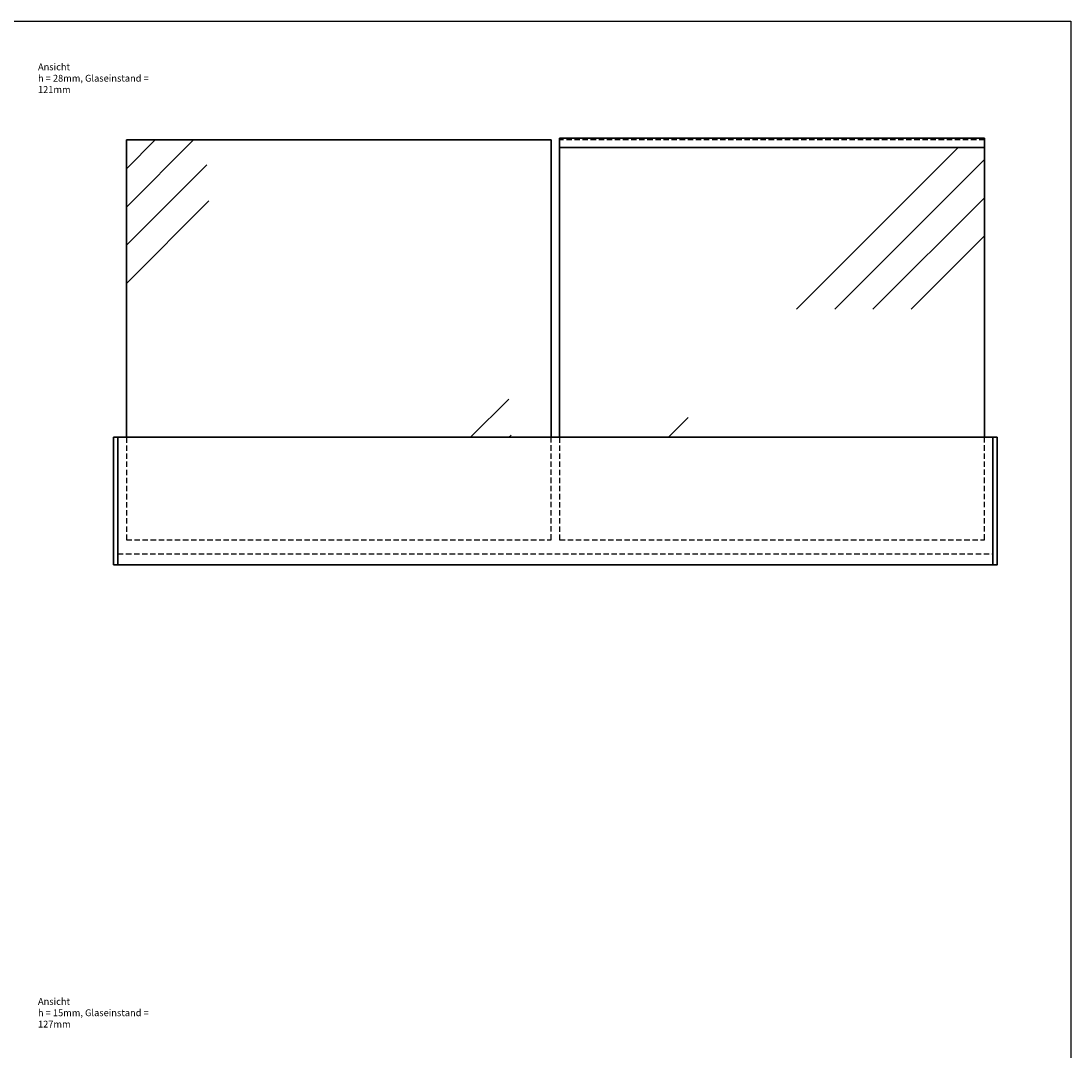
# Model space of a CAD drawing. Units: millimetres. Extents: x 5000 to 10346, y -2530 to 157.
# Drawn here: x 9110 to 10346, y -1172 to 40 of the extents above; entities that cross this region are included whole.
import ezdxf

# ---------------------------------------------------------------- set-up
doc = ezdxf.new("R2010")
doc.units = ezdxf.units.MM
doc.linetypes.add('VERDECKT', pattern=[9.525, 6.35, -3.175])
for name, color, linetype, lineweight in [('Alu1', 52, 'Continuous', 35), ('Alu2', 54, 'VERDECKT', 25), ('Bemassung', 6, 'Continuous', 25), ('Cns1', 132, 'Continuous', 35), ('Glas1', 82, 'Continuous', 35), ('Glas2', 84, 'VERDECKT', 25), ('Glas6', 85, 'Continuous', 18)]:
    doc.layers.add(name, color=color, linetype=linetype, lineweight=lineweight)
doc.layers.add('HILFSLINIEN', color=253, linetype='Continuous', lineweight=0, plot=False)
doc.styles.add('PFI', font='isocp.shx', dxfattribs={"width": 0.9})

# ---------------------------------------------------------------- blocks, each defined once
blk = doc.blocks.new('*U64')
at = {"layer": 'Glas6'}
h = blk.add_hatch(dxfattribs=at)
h.set_pattern_fill('GLAS1', color=256, scale=300)
h.set_pattern_definition([(45, (-5124, -1021), (0, 721.25), [330, -180]), (45, (-5079, -1021), (0, 721.25), [270, -240]), (45, (-5034, -1021), (0, 721.25), [210, -300]), (45, (-4989, -1021), (0, 721.25), [150, -360])])
h.paths.add_polyline_path([(10, 341), (510, 341), (510, 0), (10, 0)])
at = {"layer": 'Glas1'}
for p, q in [((10, 341), (10, 0)), ((510, 0), (510, 341))]:
    blk.add_line(p, q, dxfattribs=at)
at = {"layer": 'Glas2'}
for p, q in [((510, 350), (10, 350)), ((10, 350), (10, 341)), ((510, 341), (510, 350)), ((10, 0), (10, -120.5)), ((510, -120.5), (510, 0)), ((10, -120.5), (510, -120.5))]:
    blk.add_line(p, q, dxfattribs=at)
at = {"layer": 'HILFSLINIEN'}
blk.add_lwpolyline([(10, 341), (510, 341), (510, 0), (10, 0)], close=True, dxfattribs=at)
blk.add_point((0, 0), dxfattribs=at)
blk = doc.blocks.new('*U63')
at = {"layer": 'Glas6'}
h = blk.add_hatch(dxfattribs=at)
h.set_pattern_fill('GLAS1', color=256, scale=300)
h.set_pattern_definition([(45, (-4614, -2442), (0, 721.25), [330, -180]), (45, (-4569, -2442), (0, 721.25), [270, -240]), (45, (-4524, -2442), (0, 721.25), [210, -300]), (45, (-4479, -2442), (0, 721.25), [150, -360])])
h.paths.add_polyline_path([(10, 350), (510, 350), (510, 0), (10, 0)])
at = {"layer": 'Glas1'}
for p, q in [((510, 350), (10, 350)), ((10, 350), (10, 0)), ((510, 0), (510, 350))]:
    blk.add_line(p, q, dxfattribs=at)
at = {"layer": 'Glas2'}
for p, q in [((10, 0), (10, -120.5)), ((510, -120.5), (510, 0)), ((10, -120.5), (510, -120.5))]:
    blk.add_line(p, q, dxfattribs=at)
at = {"layer": 'HILFSLINIEN'}
blk.add_lwpolyline([(10, 350), (510, 350), (510, 0), (10, 0)], close=True, dxfattribs=at)
blk.add_point((0, 0), dxfattribs=at)
blk = doc.blocks.new('*U69')
at = {"layer": 'Cns1'}
blk.add_lwpolyline([(0, 2), (500, 2), (500, -9), (0, -9)], close=True, dxfattribs=at)
at = {"layer": 'HILFSLINIEN'}
for p in [(0, 0), (500, 0)]:
    blk.add_point(p, dxfattribs=at)
blk = doc.blocks.new('*U49')
at = {"layer": 'Alu1'}
blk.add_lwpolyline([(-5, 150), (-5, 0), (0, 0), (0, 150)], close=True, dxfattribs=at)
at = {"layer": 'HILFSLINIEN'}
blk.add_point((0, 0), dxfattribs=at)
blk = doc.blocks.new('*U76')
at = {"layer": 'Alu1'}
blk.add_lwpolyline([(0, 150), (1030, 150), (1030, 0), (0, 0)], close=True, dxfattribs=at)
at = {"layer": 'Alu2'}
blk.add_lwpolyline([(0, 13), (1030, 13)], dxfattribs=at)
blk = doc.blocks.new('GGG_N_A_H_28_E_121_1.6_3.0')
for name, p in [('*U63', (5, 150)), ('*U64', (515, 150)), ('*U69', (525, 500)), ('*U49', (5, 0)), ('*U76', (5, 0))]:
    blk.add_blockref(name, p)
at = {"xscale": -1}
blk.add_blockref('*U49', (1035, 0), dxfattribs=at)

msp = doc.modelspace()

# ---------------------------------------------------------------- linework, layer by layer
msp.add_lwpolyline([(5000, 40), (10345.85, 40), (10345.85, -2530), (5000, -2530)], close=True)

# ---------------------------------------------------------------- block references
msp.add_blockref('GGG_N_A_H_28_E_121_1.6_3.0', (9219, -600))

# ---------------------------------------------------------------- texts
at = {"layer": 'Bemassung', "color": 2, "char_height": 8, "attachment_point": 1, "style": 'PFI'}
for s, insert in [('\\A1;Ansicht \\Ph = 28mm, Glaseinstand = 121mm', (9130, -10)), ('\\A1;Ansicht \\Ph = 15mm, Glaseinstand = 127mm', (9130, -1110))]:
    msp.add_mtext(s, dxfattribs=dict(at, insert=insert))

doc.saveas('drawing.dxf')
